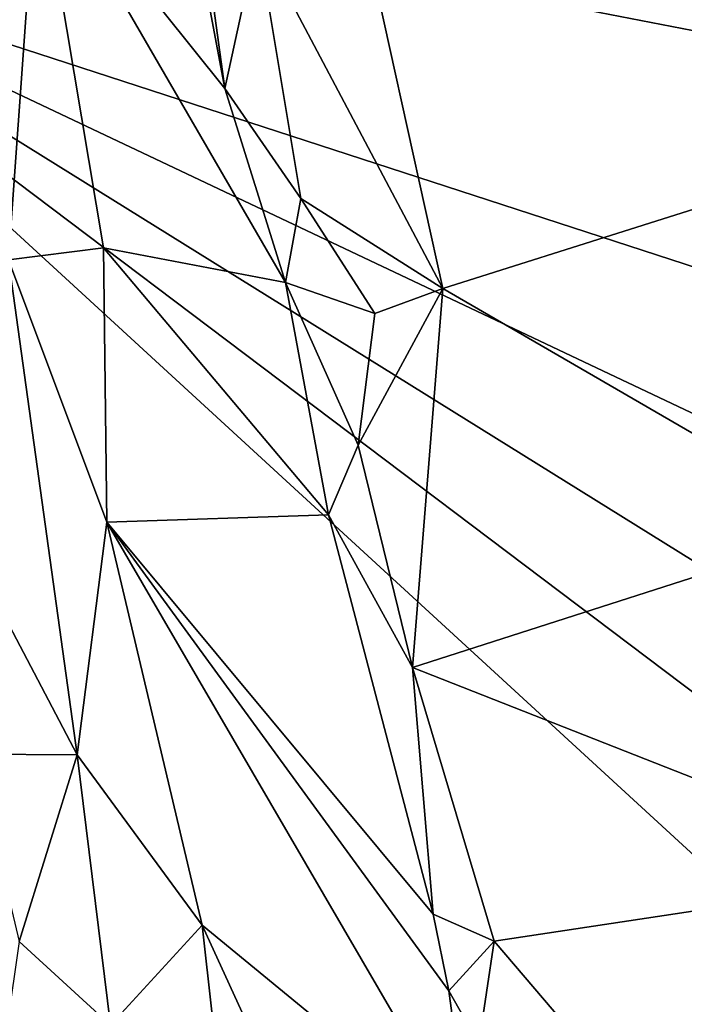
# Model space of a CAD drawing. Units: metres. Extents: x 21.85 to 28.06, y -2.75 to 5.35.
# Drawn here: x 27.02 to 27.35, y -0.97 to -0.48 of the extents above; entities that cross this region are included whole.
import ezdxf

# ---------------------------------------------------------------- set-up
doc = ezdxf.new("R2010")
doc.units = ezdxf.units.M

msp = doc.modelspace()

# ---------------------------------------------------------------- linework, layer by layer
at = {"layer": '1'}
for points in [[(27.27093, -0.03337, -1.28624), (27.47879, -0.87541, -1.24889), (27.37179, -0.44831, -1.54395)], [(27.27093, -0.03337, -1.28624), (27.28028, -0.07188, -1.09745), (27.47879, -0.87541, -1.24889)], [(27.28028, -0.07188, -1.09745), (27.31067, -0.1927, -1.03), (27.47879, -0.87541, -1.24889)], [(27.31067, -0.1927, -1.03), (27.33025, -0.27415, -0.99083), (27.47879, -0.87541, -1.24889)], [(27.46379, -0.37725, 0.06665), (27.34202, -0.19917, 0.47483), (27.54947, -0.60505, 0.2572)], [(27.54947, -0.60505, 0.2572), (27.34202, -0.19917, 0.47483), (27.4965, -0.56352, 0.59732)], [(27.34202, -0.19917, 0.47483), (27.37663, -0.31008, 0.73837), (27.4965, -0.56352, 0.59732)], [(27.06937, -0.2384, 3.83636), (27.02866, -0.40179, 3.67127), (27.12186, -0.51833, 3.80055)], [(27.10486, -0.39383, 3.82871), (27.06937, -0.2384, 3.83636), (27.12186, -0.51833, 3.80055)], [(27.47879, -0.87541, -1.24889), (27.33025, -0.27415, -0.99083), (27.35122, -0.35331, -0.92435)], [(27.36362, -0.36541, 3.84819), (27.19519, -0.4584, 3.84274), (27.52916, -0.52322, 3.81244)], [(26.86148, -0.44627, -1.56263), (27.34066, -0.39265, -1.56278), (27.39253, -0.61933, -1.56174)], [(27.10486, -0.39383, 3.82871), (27.12186, -0.51833, 3.80055), (27.13807, -0.4434, 3.83989)], [(27.39253, -0.61933, -1.56174), (27.34066, -0.39265, -1.56278), (27.41039, -0.63829, -1.55676)], [(27.34066, -0.39265, -1.56278), (27.37179, -0.44831, -1.54395), (27.41039, -0.63829, -1.55676)], [(26.98482, -0.45894, 3.5554), (27.01427, -0.60354, 3.51315), (27.02866, -0.40179, 3.67127)], [(27.02866, -0.40179, 3.67127), (27.01427, -0.60354, 3.51315), (27.06148, -0.59751, 3.60793)], [(27.15199, -0.61487, 3.79397), (27.02866, -0.40179, 3.67127), (27.06148, -0.59751, 3.60793)], [(27.12186, -0.51833, 3.80055), (27.02866, -0.40179, 3.67127), (27.15199, -0.61487, 3.79397)], [(27.13807, -0.4434, 3.83989), (27.12186, -0.51833, 3.80055), (27.15964, -0.573, 3.81648)], [(27.13807, -0.4434, 3.83989), (27.15964, -0.573, 3.81648), (27.23031, -0.61781, 3.81215)], [(27.19519, -0.4584, 3.84274), (27.13807, -0.4434, 3.83989), (27.23031, -0.61781, 3.81215)], [(25.8458, -1.14195, -1.55392), (26.86148, -0.44627, -1.56263), (27.49996, -1.03306, -1.55966)], [(27.45396, -0.8937, -1.56065), (27.49996, -1.03306, -1.55966), (26.86148, -0.44627, -1.56263)], [(26.86148, -0.44627, -1.56263), (27.41325, -0.70772, -1.56116), (27.44657, -0.81048, -1.55907)], [(26.86148, -0.44627, -1.56263), (27.44657, -0.81048, -1.55907), (27.45396, -0.8937, -1.56065)], [(27.41325, -0.70772, -1.56116), (26.86148, -0.44627, -1.56263), (27.39253, -0.61933, -1.56174)], [(27.19519, -0.4584, 3.84274), (27.23031, -0.61781, 3.81215), (27.52916, -0.52322, 3.81244)], [(27.12186, -0.51833, 3.80055), (27.15199, -0.61487, 3.79397), (27.15964, -0.573, 3.81648)], [(27.23031, -0.61781, 3.81215), (27.43417, -0.73613, 3.7587), (27.52916, -0.52322, 3.81244)], [(27.15964, -0.573, 3.81648), (27.15199, -0.61487, 3.79397), (27.19652, -0.6302, 3.8063)], [(27.15964, -0.573, 3.81648), (27.19652, -0.6302, 3.8063), (27.23031, -0.61781, 3.81215)], [(27.01427, -0.60354, 3.51315), (27.06309, -0.73421, 3.49285), (27.06148, -0.59751, 3.60793)], [(27.06148, -0.59751, 3.60793), (27.17342, -0.73054, 3.75693), (27.15199, -0.61487, 3.79397)], [(27.06148, -0.59751, 3.60793), (27.06309, -0.73421, 3.49285), (27.17342, -0.73054, 3.75693)], [(26.98601, -0.73141, 3.37704), (27.04848, -0.85, 3.36469), (27.01427, -0.60354, 3.51315)], [(27.04848, -0.85, 3.36469), (27.06309, -0.73421, 3.49285), (27.01427, -0.60354, 3.51315)], [(27.15199, -0.61487, 3.79397), (27.17342, -0.73054, 3.75693), (27.18814, -0.69588, 3.78559)], [(27.15199, -0.61487, 3.79397), (27.18814, -0.69588, 3.78559), (27.19652, -0.6302, 3.8063)], [(27.19652, -0.6302, 3.8063), (27.18814, -0.69588, 3.78559), (27.23031, -0.61781, 3.81215)], [(27.18814, -0.69588, 3.78559), (27.21525, -0.80649, 3.75167), (27.23031, -0.61781, 3.81215)], [(27.23031, -0.61781, 3.81215), (27.21525, -0.80649, 3.75167), (27.43417, -0.73613, 3.7587)], [(27.17342, -0.73054, 3.75693), (27.21525, -0.80649, 3.75167), (27.18814, -0.69588, 3.78559)], [(26.98601, -0.73141, 3.37704), (26.99733, -0.84957, 3.29179), (27.04848, -0.85, 3.36469)], [(27.04848, -0.85, 3.36469), (27.11061, -0.9347, 3.39219), (27.06309, -0.73421, 3.49285)], [(27.17342, -0.73054, 3.75693), (27.06309, -0.73421, 3.49285), (27.22544, -0.92931, 3.69175)], [(27.06309, -0.73421, 3.49285), (27.11061, -0.9347, 3.39219), (27.2436, -1.04412, 3.6165)], [(27.06309, -0.73421, 3.49285), (27.2436, -1.04412, 3.6165), (27.23325, -0.96746, 3.67076)], [(27.06309, -0.73421, 3.49285), (27.23325, -0.96746, 3.67076), (27.22544, -0.92931, 3.69175)], [(27.17342, -0.73054, 3.75693), (27.22544, -0.92931, 3.69175), (27.21525, -0.80649, 3.75167)], [(27.21525, -0.80649, 3.75167), (27.47654, -0.90941, 3.68091), (27.43417, -0.73613, 3.7587)], [(27.21525, -0.80649, 3.75167), (27.22544, -0.92931, 3.69175), (27.25584, -0.9427, 3.69103)], [(27.21525, -0.80649, 3.75167), (27.25584, -0.9427, 3.69103), (27.47654, -0.90941, 3.68091)], [(26.99733, -0.84957, 3.29179), (27.0196, -0.94291, 3.23093), (27.04848, -0.85, 3.36469)], [(27.04848, -0.85, 3.36469), (27.0196, -0.94291, 3.23093), (27.06506, -0.98461, 3.24946)], [(27.11061, -0.9347, 3.39219), (27.04848, -0.85, 3.36469), (27.06506, -0.98461, 3.24946)], [(27.25584, -0.9427, 3.69103), (27.35401, -1.05791, 3.61429), (27.47654, -0.90941, 3.68091)], [(27.22544, -0.92931, 3.69175), (27.23325, -0.96746, 3.67076), (27.25584, -0.9427, 3.69103)], [(27.11061, -0.9347, 3.39219), (27.06506, -0.98461, 3.24946), (27.12061, -1.02405, 3.30889)], [(27.11061, -0.9347, 3.39219), (27.12061, -1.02405, 3.30889), (27.19026, -1.109, 3.37182)], [(27.2436, -1.04412, 3.6165), (27.11061, -0.9347, 3.39219), (27.19026, -1.109, 3.37182)], [(27.0196, -0.94291, 3.23093), (27.00753, -1.02623, 3.12593), (27.06506, -0.98461, 3.24946)], [(27.25584, -0.9427, 3.69103), (27.23325, -0.96746, 3.67076), (27.24818, -0.99381, 3.66209)], [(27.25584, -0.9427, 3.69103), (27.24818, -0.99381, 3.66209), (27.35401, -1.05791, 3.61429)], [(27.23325, -0.96746, 3.67076), (27.2436, -1.04412, 3.6165), (27.24818, -0.99381, 3.66209)]]:
    msp.add_3dface(points, dxfattribs=at)

doc.saveas('drawing.dxf')
